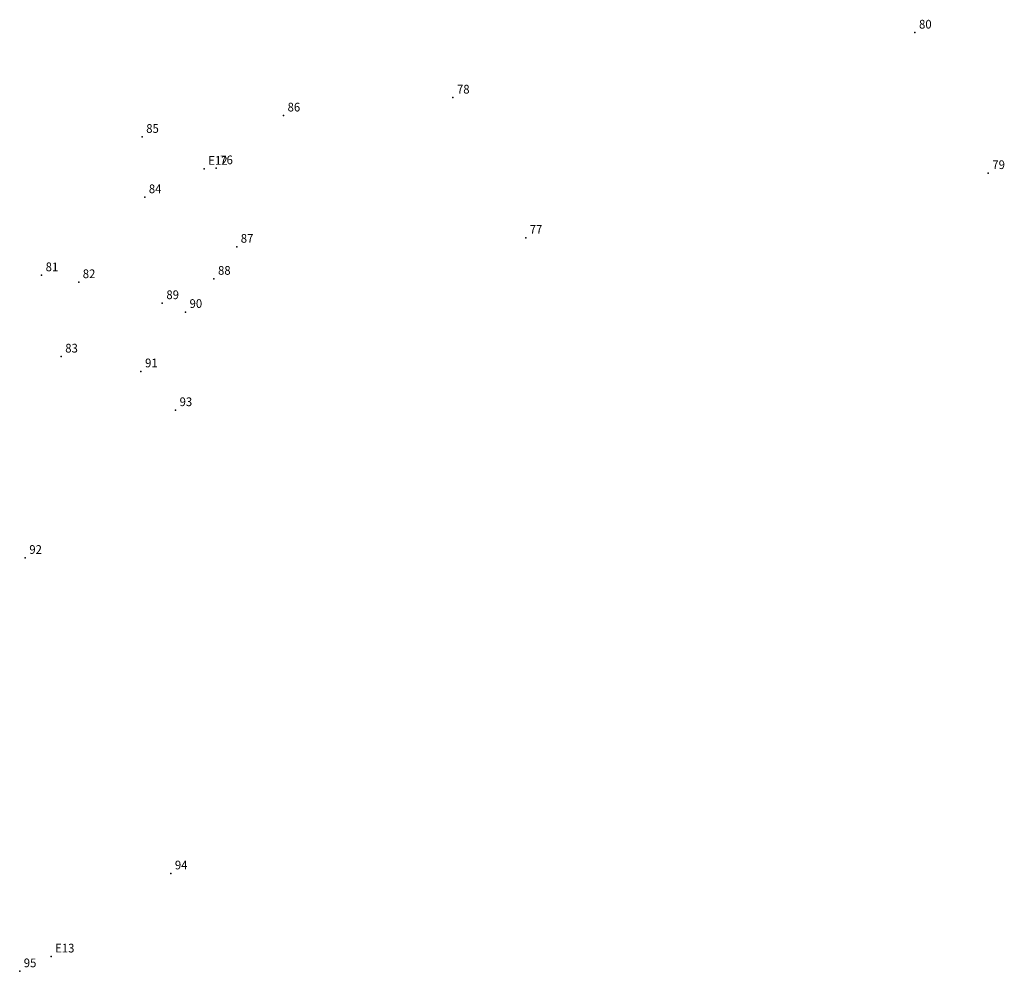
# Model space of a CAD drawing. Extents: x 189830 to 190205, y 1681091 to 1681315.
# Drawn here: x 189830 to 189915, y 1681215 to 1681297 of the extents above; entities that cross this region are included whole.
import ezdxf

# ---------------------------------------------------------------- set-up
doc = ezdxf.new("R2010")
doc.units = 0
doc.header["$MEASUREMENT"] = 0
doc.linetypes.add('CONTINUO', pattern=[0])
doc.layers.get('0').update_dxf_attribs({"linetype": 'CONTINUOUS'})
doc.layers.add('_TG', color=7, linetype='CONTINUO')
doc.styles.add('SIMPLEX', font='simplex', dxfattribs={"height": 0.2})

# ---------------------------------------------------------------- blocks, each defined once
blk = doc.blocks.new('SIMB_PONTO')
at = {"color": 0}
blk.add_point((0, 0), dxfattribs=at)
for tag in ['COTA', 'PONTO', 'DESC']:
    blk.add_attdef(tag, (0, 0), '', height=1)

msp = doc.modelspace()

# ---------------------------------------------------------------- block references
at = {"layer": '_TG', "color": 3}
ref = msp.add_blockref('SIMB_PONTO', (189907.095, 1681296.118), dxfattribs=at)
ref.add_attrib('PONTO', '80', (189907.445, 1681296.468), dxfattribs={"layer": '0', "color": 1, "height": 0.75, "style": 'SIMPLEX', "width": 0.954526, "flags": 8})
ref = msp.add_blockref('SIMB_PONTO', (189867.367, 1681290.529), dxfattribs=at)
ref.add_attrib('PONTO', '78', (189867.717, 1681290.879), dxfattribs={"layer": '0', "color": 1, "height": 0.75, "style": 'SIMPLEX', "width": 0.954526, "flags": 8})
ref = msp.add_blockref('SIMB_PONTO', (189852.803, 1681288.988), dxfattribs=at)
ref.add_attrib('PONTO', '86', (189853.153, 1681289.338), dxfattribs={"layer": '0', "color": 1, "height": 0.75, "style": 'SIMPLEX', "width": 0.954526, "flags": 8})
ref = msp.add_blockref('SIMB_PONTO', (189840.647, 1681287.148), dxfattribs=at)
ref.add_attrib('PONTO', '85', (189840.997, 1681287.498), dxfattribs={"layer": '0', "color": 1, "height": 0.75, "style": 'SIMPLEX', "width": 0.954526, "flags": 8})
ref = msp.add_blockref('SIMB_PONTO', (189847.015, 1681284.45), dxfattribs=at)
ref.add_attrib('PONTO', '76', (189847.365, 1681284.8), dxfattribs={"layer": '0', "color": 1, "height": 0.75, "style": 'SIMPLEX', "width": 0.954526, "flags": 8})
ref = msp.add_blockref('SIMB_PONTO', (189845.981, 1681284.403), dxfattribs=at)
ref.add_attrib('PONTO', 'E12', (189846.331, 1681284.753), dxfattribs={"layer": '0', "color": 1, "height": 0.75, "style": 'SIMPLEX', "width": 0.954526, "flags": 8})
ref = msp.add_blockref('SIMB_PONTO', (189913.397, 1681284.036), dxfattribs=at)
ref.add_attrib('PONTO', '79', (189913.747, 1681284.386), dxfattribs={"layer": '0', "color": 1, "height": 0.75, "style": 'SIMPLEX', "width": 0.954526, "flags": 8})
ref = msp.add_blockref('SIMB_PONTO', (189840.873, 1681281.96), dxfattribs=at)
ref.add_attrib('PONTO', '84', (189841.223, 1681282.31), dxfattribs={"layer": '0', "color": 1, "height": 0.75, "style": 'SIMPLEX', "width": 0.954526, "flags": 8})
ref = msp.add_blockref('SIMB_PONTO', (189848.777, 1681277.699), dxfattribs=at)
ref.add_attrib('PONTO', '87', (189849.127, 1681278.049), dxfattribs={"layer": '0', "color": 1, "height": 0.75, "style": 'SIMPLEX', "width": 0.954526, "flags": 8})
ref = msp.add_blockref('SIMB_PONTO', (189873.624, 1681278.478), dxfattribs=at)
ref.add_attrib('PONTO', '77', (189873.974, 1681278.828), dxfattribs={"layer": '0', "color": 1, "height": 0.75, "style": 'SIMPLEX', "width": 0.954526, "flags": 8})
ref = msp.add_blockref('SIMB_PONTO', (189831.999, 1681275.248), dxfattribs=at)
ref.add_attrib('PONTO', '81', (189832.349, 1681275.598), dxfattribs={"layer": '0', "color": 1, "height": 0.75, "style": 'SIMPLEX', "width": 0.954526, "flags": 8})
ref = msp.add_blockref('SIMB_PONTO', (189835.191, 1681274.654), dxfattribs=at)
ref.add_attrib('PONTO', '82', (189835.541, 1681275.004), dxfattribs={"layer": '0', "color": 1, "height": 0.75, "style": 'SIMPLEX', "width": 0.954526, "flags": 8})
ref = msp.add_blockref('SIMB_PONTO', (189846.823, 1681274.944), dxfattribs=at)
ref.add_attrib('PONTO', '88', (189847.173, 1681275.294), dxfattribs={"layer": '0', "color": 1, "height": 0.75, "style": 'SIMPLEX', "width": 0.954526, "flags": 8})
ref = msp.add_blockref('SIMB_PONTO', (189842.38, 1681272.848), dxfattribs=at)
ref.add_attrib('PONTO', '89', (189842.73, 1681273.198), dxfattribs={"layer": '0', "color": 1, "height": 0.75, "style": 'SIMPLEX', "width": 0.954526, "flags": 8})
ref = msp.add_blockref('SIMB_PONTO', (189844.375, 1681272.091), dxfattribs=at)
ref.add_attrib('PONTO', '90', (189844.725, 1681272.441), dxfattribs={"layer": '0', "color": 1, "height": 0.75, "style": 'SIMPLEX', "width": 0.954526, "flags": 8})
ref = msp.add_blockref('SIMB_PONTO', (189833.686, 1681268.255), dxfattribs=at)
ref.add_attrib('PONTO', '83', (189834.036, 1681268.605), dxfattribs={"layer": '0', "color": 1, "height": 0.75, "style": 'SIMPLEX', "width": 0.954526, "flags": 8})
ref = msp.add_blockref('SIMB_PONTO', (189840.547, 1681266.985), dxfattribs=at)
ref.add_attrib('PONTO', '91', (189840.897, 1681267.335), dxfattribs={"layer": '0', "color": 1, "height": 0.75, "style": 'SIMPLEX', "width": 0.954526, "flags": 8})
ref = msp.add_blockref('SIMB_PONTO', (189843.518, 1681263.646), dxfattribs=at)
ref.add_attrib('PONTO', '93', (189843.868, 1681263.996), dxfattribs={"layer": '0', "color": 1, "height": 0.75, "style": 'SIMPLEX', "width": 0.954526, "flags": 8})
ref = msp.add_blockref('SIMB_PONTO', (189830.596, 1681250.941), dxfattribs=at)
ref.add_attrib('PONTO', '92', (189830.946, 1681251.291), dxfattribs={"layer": '0', "color": 1, "height": 0.75, "style": 'SIMPLEX', "width": 0.954526, "flags": 8})
ref = msp.add_blockref('SIMB_PONTO', (189843.112, 1681223.805), dxfattribs=at)
ref.add_attrib('PONTO', '94', (189843.462, 1681224.155), dxfattribs={"layer": '0', "color": 1, "height": 0.75, "style": 'SIMPLEX', "width": 0.954526, "flags": 8})
ref = msp.add_blockref('SIMB_PONTO', (189832.816, 1681216.661), dxfattribs=at)
ref.add_attrib('PONTO', 'E13', (189833.166, 1681217.011), dxfattribs={"layer": '0', "color": 1, "height": 0.75, "style": 'SIMPLEX', "width": 0.954526, "flags": 8})
ref = msp.add_blockref('SIMB_PONTO', (189830.118, 1681215.39), dxfattribs=at)
ref.add_attrib('PONTO', '95', (189830.468, 1681215.74), dxfattribs={"layer": '0', "color": 1, "height": 0.75, "style": 'SIMPLEX', "width": 0.954526, "flags": 8})

doc.saveas('drawing.dxf')
